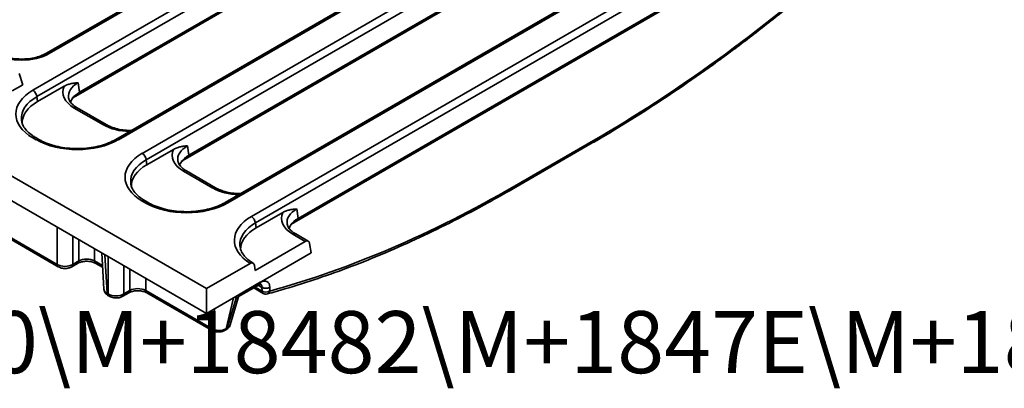
# Model space of a CAD drawing. Units: millimetres. Extents: x -207 to 3866, y 3 to 1126.
# Drawn here: x 885 to 1032, y 181 to 236 of the extents above; entities that cross this region are included whole.
import ezdxf

# ---------------------------------------------------------------- set-up
doc = ezdxf.new("R2010")
doc.units = ezdxf.units.MM
doc.header["$LTSCALE"] = 2.5
doc.layers.add('FORMAT', color=7, linetype='Continuous')
doc.styles.add('SLDTEXTSTYLE2', font='MIPGOST_1.TTF', dxfattribs={"bigfont": 'bigfont'})

# ---------------------------------------------------------------- blocks, each defined once
blk = doc.blocks.new('SW_NOTE_1')
at = {"layer": 'FORMAT', "color": 0, "insert": (0, 12.21), "char_height": 9.26042, "attachment_point": 1, "style": 'SLDTEXTSTYLE2'}
blk.add_mtext('\\M+18452\\M+18485\\M+1847D\\M+1847D\\M+18470\\M+18482\\M+1847E\\M+18470\\M+18491 \\M+18481\\M+1847C\\M+18480\\M+1848B\\M+18470\\M+18474\\M+1848E \\M+1848B\\M+18475\\M+1847C\\M+18475\\M+1847A 495 \\M+18483\\M+1847D \\M+1847B\\M+18472.', dxfattribs=at)

msp = doc.modelspace()

# ---------------------------------------------------------------- linework, layer by layer
at = {"color": 7, "linetype": 'Continuous', "lineweight": 35}
for p, q in [((678.37, 330.94), (912.57, 195.74)), ((677.05, 328.01), (912.57, 192.04)), ((886.66, 225.36), (973.87, 275.7)), ((965.31, 275.12), (888.69, 230.89)), ((965.73, 275.08), (889.1, 230.84)), ((974.46, 274.74), (887.25, 224.4)), ((971.45, 269.74), (893.05, 224.48)), ((972.04, 270.32), (893.64, 225.06)), ((989.8, 270.41), (899.03, 218.01)), ((990.22, 270.37), (899.45, 217.97)), ((902.98, 215.93), (993.75, 268.33)), ((994.34, 267.37), (903.57, 214.97)), ((987.77, 260.31), (909.38, 215.05)), ((988.36, 260.9), (909.96, 215.64)), ((1006.12, 260.99), (915.36, 208.59)), ((1006.54, 260.95), (915.77, 208.55)), ((919.3, 206.51), (1010.07, 258.91)), ((1010.66, 257.95), (919.89, 205.55)), ((1004.68, 251.48), (926.29, 206.22)), ((1004.1, 250.89), (925.7, 205.63)), ((885.15, 226.18), (884.63, 227.88)), ((893.43, 226.48), (893.64, 225.06)), ((885.15, 226.18), (883.57, 225.27)), ((891.34, 225.96), (887.36, 223.66)), ((887.25, 224.4), (887.36, 223.66)), ((897.21, 220.18), (892.84, 222.7)), ((897.62, 220.22), (893.26, 222.74)), ((887.12, 217.97), (886.66, 218.24)), ((887.54, 218.01), (887.08, 218.28)), ((958.58, 211.04), (970.37, 217.84)), ((907.66, 216.53), (903.68, 214.23)), ((909.75, 217.06), (909.96, 215.64)), ((958.41, 210.68), (970.19, 217.48)), ((903.57, 214.97), (903.68, 214.23)), ((913.53, 210.76), (909.16, 213.28)), ((913.95, 210.8), (909.58, 213.32)), ((872.73, 209.49), (890.27, 199.36)), ((872.9, 209.13), (890.44, 199)), ((903.45, 208.55), (902.98, 208.82)), ((903.86, 208.59), (903.4, 208.86)), ((926.07, 207.64), (926.29, 206.22)), ((923.98, 207.11), (920, 204.81)), ((919.89, 205.55), (920, 204.81)), ((927.34, 202.79), (925.48, 203.86)), ((927.77, 202.82), (925.9, 203.9)), ((919.85, 198.46), (927.34, 202.79)), ((927.97, 202.48), (928.19, 201.06)), ((896.93, 201.07), (897.26, 195.68)), ((912.57, 192.04), (928.19, 201.06)), ((892.45, 199), (893.34, 199.51)), ((892.62, 199.36), (893.51, 199.87)), ((896.04, 199.51), (897.06, 198.92)), ((912.57, 195.74), (919.1, 199.51)), ((919.85, 198.46), (919.74, 199.2)), ((912.57, 195.74), (912.57, 192.04)), ((917.37, 194.54), (920.45, 196.32)), ((919.63, 195.85), (921.05, 195.03)), ((920.88, 195.37), (920.87, 195.93)), ((922.04, 195.94), (922.05, 195.39)), ((897.74, 195.04), (897.9, 194.95)), ((897.91, 194.69), (898.07, 194.6)), ((900.08, 194.6), (900.97, 195.11)), ((900.25, 194.95), (901.14, 195.47)), ((903.5, 195.47), (913.16, 189.89)), ((903.67, 195.11), (913.33, 189.53)), ((916.12, 190.35), (917.46, 194.87)), ((915.5, 189.74), (915.67, 189.83)), ((915.35, 189.52), (915.52, 189.61))]:
    msp.add_line(p, q, dxfattribs=at)
at = {"color": 8, "linetype": 'Continuous', "lineweight": 35}
for p, q in [((890.27, 199.36), (890.27, 204.92)), ((892.62, 203.56), (892.62, 199.36)), ((893.51, 199.87), (893.51, 203.05)), ((895.86, 201.69), (895.86, 199.87)), ((897.39, 200.8), (897.74, 195.04)), ((897.9, 194.95), (897.9, 200.51)), ((895.86, 199.87), (897.04, 199.19)), ((900.25, 199.15), (900.25, 194.95)), ((901.14, 195.47), (901.14, 198.64)), ((903.5, 197.28), (903.5, 195.47)), ((917.46, 194.85), (920.62, 196.68)), ((919.84, 195.97), (920.88, 195.37)), ((920.87, 195.93), (920.32, 196.25)), ((916.61, 194.37), (915.5, 189.74)), ((915.67, 189.83), (917.1, 194.66)), ((913.16, 189.89), (913.84, 192.78))]:
    msp.add_line(p, q, dxfattribs=at)
at = {"color": 8, "linetype": 'Continuous', "lineweight": 35, "flags": 128}
for points in [[(893.05, 224.48), (893.07, 224.62), (893.08, 224.68)], [(909.38, 215.05), (909.39, 215.2), (909.4, 215.26)], [(925.7, 205.63), (925.71, 205.78), (925.73, 205.83)]]:
    msp.add_lwpolyline(points, dxfattribs=at)
at = {"color": 8, "linetype": 'Continuous', "lineweight": 35}
for centre, radius, start, end in [((888.86, 230.51), 0.415, 54.0474, 114.3433), ((893.08, 222.38), 0.404, 64.4132, 126.8973), ((897.45, 219.86), 0.403, 64.3385, 126.9046), ((886.9, 217.92), 0.404, 64.4132, 126.8973), ((887.37, 217.65), 0.404, 64.5179, 126.887), ((899.21, 217.65), 0.404, 53.1079, 115.5335), ((969.96, 217.82), 0.406, 305.0329, 3.5745), ((909.4, 212.96), 0.404, 64.4132, 126.8973), ((913.77, 210.43), 0.403, 64.3385, 126.9046), ((958.17, 211.01), 0.406, 305.0491, 3.5731), ((903.22, 208.5), 0.404, 64.4132, 126.8973), ((903.69, 208.23), 0.404, 64.5179, 126.887), ((915.53, 208.21), 0.415, 54.0345, 114.4877), ((925.73, 203.53), 0.404, 64.4132, 126.8973), ((890.67, 199.33), 0.406, 176.4193, 235.0424), ((892.22, 199.33), 0.406, 304.9525, 3.5811), ((893.11, 199.84), 0.404, 303.9266, 3.6648), ((896.27, 199.85), 0.406, 176.4255, 234.9671), ((920.22, 196.65), 0.406, 305.0329, 3.5745), ((898.15, 195.02), 0.406, 176.4255, 234.9671), ((898.3, 194.93), 0.406, 176.4193, 235.0424), ((899.85, 194.93), 0.406, 304.9525, 3.5811), ((900.74, 195.44), 0.404, 303.9266, 3.6648), ((903.9, 195.44), 0.406, 176.4255, 234.9671), ((921.27, 195.35), 0.395, 177.0569, 235.7072), ((921.5, 195.48), 0.564, 289.3493, 350.6366), ((913.56, 189.86), 0.406, 176.4195, 235.0402), ((915.17, 189.8), 0.336, 301.6195, 348.1572)]:
    msp.add_arc(centre, radius, start, end, dxfattribs=at)
at = {"color": 7, "linetype": 'Continuous', "lineweight": 35}
for centre, radius, start, end in [((885.96, 224.27), 1.29, 5.689, 57.1991), ((902.28, 214.85), 1.29, 5.689, 57.1991), ((918.6, 205.42), 1.29, 5.689, 57.1991), ((921.45, 196.98), 1.19, 241.0285, 300.101), ((921.45, 196.42), 1.19, 241.0285, 300.101), ((921.46, 195.75), 0.833, 240.0027, 285.2661), ((915.34, 189.9), 0.336, 301.6351, 348.1564)]:
    msp.add_arc(centre, radius, start, end, dxfattribs=at)
for centre, major_axis, ratio, start_param, end_param in [((975.27, 377.29), (104.38, 169.19), 0.556894, 3.943189, 4.207385), ((884.99, 233.25), (5.83, 0), 0.58169, 3.930789, 5.493989), ((892.92, 221.8), (8.82, 0), 0.572919, 2.359993, 3.923193), ((897.01, 225.07), (5.88, 0), 0.572919, 2.87641, 3.923193), ((897.22, 223.03), (5.04, 0), 0.572919, 2.359993, 2.769725), ((893.02, 220.44), (7.98, 0), 0.572919, 2.359993, 3.15337), ((897.01, 224.39), (5.05, -0.12), 0.571251, 3.242217, 3.275421), ((897.22, 223.03), (5.04, 0), 0.572919, 2.769725, 2.99488), ((892.92, 221.12), (7.99, -0.12), 0.571918, 3.201209, 3.237077), ((893.29, 221.59), (8.75, 0), 0.58169, 3.930789, 5.493989), ((913.33, 215.65), (5.88, 0), 0.572919, 2.87641, 3.923193), ((909.24, 212.38), (8.82, 0), 0.572919, 2.359993, 3.923193), ((913.33, 214.97), (5.05, -0.12), 0.571251, 3.242217, 3.275421), ((913.54, 213.61), (5.04, 0), 0.572919, 2.359993, 2.769725), ((909.34, 211.02), (7.98, 0), 0.572919, 2.359993, 3.15337), ((913.54, 213.61), (5.04, 0), 0.572919, 2.769725, 2.99488), ((909.24, 211.7), (7.99, -0.12), 0.571918, 3.201209, 3.237077), ((963.49, 370.48), (104.38, 169.19), 0.556894, 3.678992, 3.943189), ((909.61, 212.16), (8.75, 0), 0.58169, 3.930789, 5.493989), ((925.56, 202.95), (8.82, 0), 0.572919, 2.359993, 3.890572), ((929.66, 206.23), (5.88, 0), 0.572919, 2.87641, 3.923193), ((929.86, 204.19), (5.04, 0), 0.572919, 2.359993, 2.769725), ((925.66, 201.59), (7.98, 0), 0.572919, 2.359993, 3.142033), ((929.66, 205.55), (5.05, -0.12), 0.571251, 3.242217, 3.275421), ((929.86, 204.19), (5.04, 0), 0.572919, 2.769725, 2.99488), ((927.39, 202.08), (0.356, 0.755), 0.625261, 5.53302, 7.01655), ((925.56, 202.27), (7.99, -0.12), 0.571918, 3.199231, 3.237077), ((894.69, 199.21), (1.67, 0), 0.558556, 0.786007, 2.355586), ((891.45, 200.06), (1.67, 0), 0.597426, 3.9276, 5.497178), ((920.57, 195.01), (1.09, 1.77), 0.556894, 5.566345, 7.084781), ((902.32, 194.81), (1.67, 0), 0.558556, 0.786007, 2.355586), ((899.08, 195.66), (1.67, 0), 0.597426, 3.9276, 5.497178), ((914.33, 190.6), (1.66, -0.19), 0.656795, 4.0076, 5.569363)]:
    msp.add_ellipse(centre, major_axis=major_axis, ratio=ratio, start_param=start_param, end_param=end_param, dxfattribs=at)
at = {"color": 8, "linetype": 'Continuous', "lineweight": 35}
for centre, major_axis, ratio, start_param, end_param in [((897.01, 224.39), (5.05, -0.12), 0.571251, 2.374022, 3.242217), ((892.92, 221.12), (7.99, -0.12), 0.571918, 2.368881, 3.201209), ((901.32, 222.59), (5.83, 0), 0.58169, 3.930789, 4.672712), ((913.33, 214.97), (5.05, -0.12), 0.571251, 2.374022, 3.242217), ((909.24, 211.7), (7.99, -0.12), 0.571918, 2.368881, 3.201209), ((917.64, 213.17), (5.83, 0), 0.58169, 3.930789, 4.672712), ((929.66, 205.55), (5.05, -0.12), 0.571251, 2.374022, 3.242217), ((925.56, 202.27), (7.99, -0.12), 0.571918, 2.368881, 3.199231), ((898.92, 195.75), (1.67, 0.05), 0.576936, 3.159033, 3.908963), ((919.98, 195.37), (0.68, 1.05), 0.542913, 5.575947, 6.298388), ((914.48, 190.69), (1.66, -0.24), 0.634402, 5.592989, 6.189813)]:
    msp.add_ellipse(centre, major_axis=major_axis, ratio=ratio, start_param=start_param, end_param=end_param, dxfattribs=at)
at = {"color": 7, "linetype": 'Continuous', "lineweight": 35}
for points, knots in [([(970.19, 217.48), (971.09, 218.01), (973.71, 219.53), (978.03, 222.22), (983.16, 225.6), (988.28, 229.18), (993.39, 232.96), (998.46, 236.94), (1003.07, 240.72), (1005.96, 243.23), (1007.19, 244.3)], [0, 0, 0, 0, 0.072478, 0.210171, 0.347864, 0.485552, 0.623235, 0.760913, 0.898587, 1, 1, 1, 1]), ([(888.69, 230.89), (888.55, 230.81), (888.15, 230.6), (887.36, 230.31), (886.29, 230.08), (885.15, 229.99), (884, 230.04), (882.9, 230.24), (881.98, 230.53), (881.51, 230.78), (881.3, 230.89)], [0, 0, 0, 0, 0.070569, 0.206801, 0.343843, 0.4815, 0.619449, 0.757233, 0.894327, 1, 1, 1, 1]), ([(891.34, 225.96), (891.52, 226.06), (891.7, 226.14), (892.05, 226.26), (892.22, 226.31), (892.57, 226.38), (892.74, 226.41), (893.09, 226.45), (893.26, 226.47), (893.43, 226.48)], [0, 0, 0, 0, 0.25, 0.25, 0.5, 0.5, 0.75, 0.75, 1, 1, 1, 1]), ([(893.26, 222.74), (893.13, 222.82), (892.77, 223.04), (892.34, 223.45), (892.06, 223.86), (892.03, 224.08), (892.01, 224.16)], [0, 0, 0, 0, 0.169904, 0.49328, 0.816835, 1, 1, 1, 1]), ([(887.08, 218.28), (886.91, 218.38), (886.44, 218.67), (885.81, 219.2), (885.28, 219.87), (885, 220.45), (884.98, 220.8), (884.97, 220.93)], [0, 0, 0, 0, 0.12583, 0.365663, 0.60514, 0.847347, 1, 1, 1, 1]), ([(901.36, 219.36), (901.03, 219.36), (900.32, 219.37), (899.27, 219.56), (898.33, 219.85), (897.84, 220.11), (897.62, 220.22)], [0, 0, 0, 0, 0.234732, 0.507523, 0.778988, 1, 1, 1, 1]), ([(899.03, 218.01), (898.86, 217.92), (898.35, 217.64), (897.37, 217.25), (896.07, 216.9), (894.68, 216.69), (893.23, 216.62), (891.79, 216.7), (890.4, 216.93), (889.11, 217.28), (888.17, 217.67), (887.69, 217.93), (887.54, 218.01)], [0, 0, 0, 0, 0.057855, 0.169033, 0.280503, 0.392197, 0.504055, 0.615976, 0.727821, 0.839446, 0.950721, 1, 1, 1, 1]), ([(907.66, 216.53), (907.84, 216.64), (908.02, 216.71), (908.37, 216.84), (908.55, 216.89), (908.89, 216.96), (909.07, 216.99), (909.41, 217.03), (909.58, 217.05), (909.75, 217.06)], [0, 0, 0, 0, 0.25, 0.25, 0.5, 0.5, 0.75, 0.75, 1, 1, 1, 1]), ([(909.58, 213.32), (909.45, 213.4), (909.09, 213.62), (908.66, 214.03), (908.39, 214.44), (908.35, 214.66), (908.34, 214.74)], [0, 0, 0, 0, 0.169904, 0.49328, 0.816835, 1, 1, 1, 1]), ([(903.4, 208.86), (903.24, 208.96), (902.76, 209.25), (902.13, 209.78), (901.61, 210.45), (901.32, 211.03), (901.3, 211.38), (901.29, 211.51)], [0, 0, 0, 0, 0.12583, 0.365663, 0.60514, 0.847347, 1, 1, 1, 1]), ([(917.68, 209.93), (917.35, 209.94), (916.64, 209.95), (915.59, 210.14), (914.65, 210.43), (914.17, 210.68), (913.95, 210.8)], [0, 0, 0, 0, 0.234732, 0.507523, 0.778988, 1, 1, 1, 1]), ([(921.68, 194.95), (922.55, 195.19), (925.06, 195.89), (929.24, 197.23), (934.26, 199.03), (939.31, 201.07), (944.39, 203.33), (949.49, 205.82), (954.17, 208.27), (957.14, 209.96), (958.41, 210.68)], [0, 0, 0, 0, 0.072488, 0.210112, 0.347748, 0.485393, 0.623042, 0.760694, 0.898344, 1, 1, 1, 1]), ([(915.36, 208.59), (915.18, 208.5), (914.67, 208.22), (913.69, 207.83), (912.39, 207.48), (911, 207.27), (909.56, 207.2), (908.12, 207.28), (906.72, 207.5), (905.43, 207.86), (904.49, 208.24), (904.01, 208.51), (903.86, 208.59)], [0, 0, 0, 0, 0.057855, 0.169033, 0.280503, 0.392197, 0.504055, 0.615976, 0.727821, 0.839446, 0.950721, 1, 1, 1, 1]), ([(923.98, 207.11), (924.16, 207.21), (924.34, 207.29), (924.69, 207.42), (924.87, 207.46), (925.22, 207.54), (925.39, 207.57), (925.73, 207.61), (925.9, 207.62), (926.07, 207.64)], [0, 0, 0, 0, 0.25, 0.25, 0.5, 0.5, 0.75, 0.75, 1, 1, 1, 1]), ([(925.9, 203.9), (925.78, 203.97), (925.42, 204.2), (924.98, 204.6), (924.71, 205.01), (924.67, 205.23), (924.66, 205.31)], [0, 0, 0, 0, 0.169904, 0.49328, 0.816835, 1, 1, 1, 1]), ([(919.62, 199.5), (919.46, 199.6), (918.99, 199.89), (918.38, 200.43), (917.88, 201.09), (917.63, 201.65), (917.62, 201.98), (917.61, 202.1)], [0, 0, 0, 0, 0.128664, 0.373996, 0.619131, 0.867685, 1, 1, 1, 1]), ([(890.44, 199), (890.56, 198.95), (890.85, 198.8), (891.41, 198.72), (892, 198.78), (892.32, 198.94), (892.45, 199)], [0, 0, 0, 0, 0.18789, 0.478034, 0.780874, 1, 1, 1, 1]), ([(893.34, 199.51), (893.41, 199.55), (893.6, 199.65), (894.05, 199.78), (894.67, 199.84), (895.31, 199.79), (895.78, 199.65), (895.97, 199.55), (896.04, 199.51)], [0, 0, 0, 0, 0.105938, 0.292465, 0.492321, 0.699415, 0.904629, 1, 1, 1, 1]), ([(919.74, 199.2), (919.72, 199.29), (919.7, 199.36), (919.62, 199.48), (919.57, 199.53), (919.4, 199.61), (919.25, 199.6), (919.1, 199.51)], [0, 0, 0, 0, 0.25, 0.25, 0.5, 0.5, 1, 1, 1, 1]), ([(897.27, 195.66), (897.29, 195.54), (897.32, 195.29), (897.55, 194.94), (897.79, 194.77), (897.91, 194.69)], [0, 0, 0, 0, 0.2892401, 0.6243165, 1, 1, 1, 1]), ([(920.45, 196.32), (920.5, 196.34), (920.62, 196.41), (920.71, 196.41), (920.69, 196.41), (920.69, 196.41)], [0, 0, 0, 0, 0.3548602, 0.8636209, 1, 1, 1, 1]), ([(898.07, 194.6), (898.19, 194.54), (898.48, 194.4), (899.04, 194.32), (899.63, 194.38), (899.95, 194.53), (900.08, 194.6)], [0, 0, 0, 0, 0.18789, 0.4780338, 0.7808743, 1, 1, 1, 1]), ([(900.97, 195.11), (901.04, 195.14), (901.23, 195.25), (901.68, 195.38), (902.3, 195.44), (902.94, 195.38), (903.41, 195.24), (903.61, 195.14), (903.67, 195.11)], [0, 0, 0, 0, 0.105938, 0.292465, 0.492321, 0.699415, 0.904629, 1, 1, 1, 1]), ([(915.52, 189.61), (915.63, 189.69), (915.87, 189.86), (916.07, 190.13), (916.1, 190.31), (916.11, 190.35)], [0, 0, 0, 0, 0.4307766, 0.8962705, 1, 1, 1, 1]), ([(913.33, 189.53), (913.44, 189.47), (913.74, 189.33), (914.31, 189.24), (914.9, 189.3), (915.22, 189.46), (915.35, 189.52)], [0, 0, 0, 0, 0.188682, 0.486379, 0.79192, 1, 1, 1, 1])]:
    msp.add_open_spline(points, degree=3, knots=knots, dxfattribs=at)
at = {"color": 8, "linetype": 'Continuous', "lineweight": 35}
for points, knots in [([(893.05, 224.48), (892.94, 224.41), (892.75, 224.3), (892.55, 224.17), (892.48, 224.13)], [0, 0, 0, 0, 0.6154911, 1, 1, 1, 1]), ([(909.38, 215.05), (909.26, 214.99), (909.07, 214.87), (908.88, 214.75), (908.8, 214.7)], [0, 0, 0, 0, 0.615491, 1, 1, 1, 1]), ([(925.7, 205.63), (925.58, 205.56), (925.39, 205.45), (925.2, 205.33), (925.13, 205.28)], [0, 0, 0, 0, 0.615491, 1, 1, 1, 1])]:
    msp.add_open_spline(points, degree=3, knots=knots, dxfattribs=at)

# ---------------------------------------------------------------- block references
at = {"layer": 'FORMAT'}
msp.add_blockref('SW_NOTE_1', (597.64, 180.17), dxfattribs=at)

doc.saveas('drawing.dxf')
